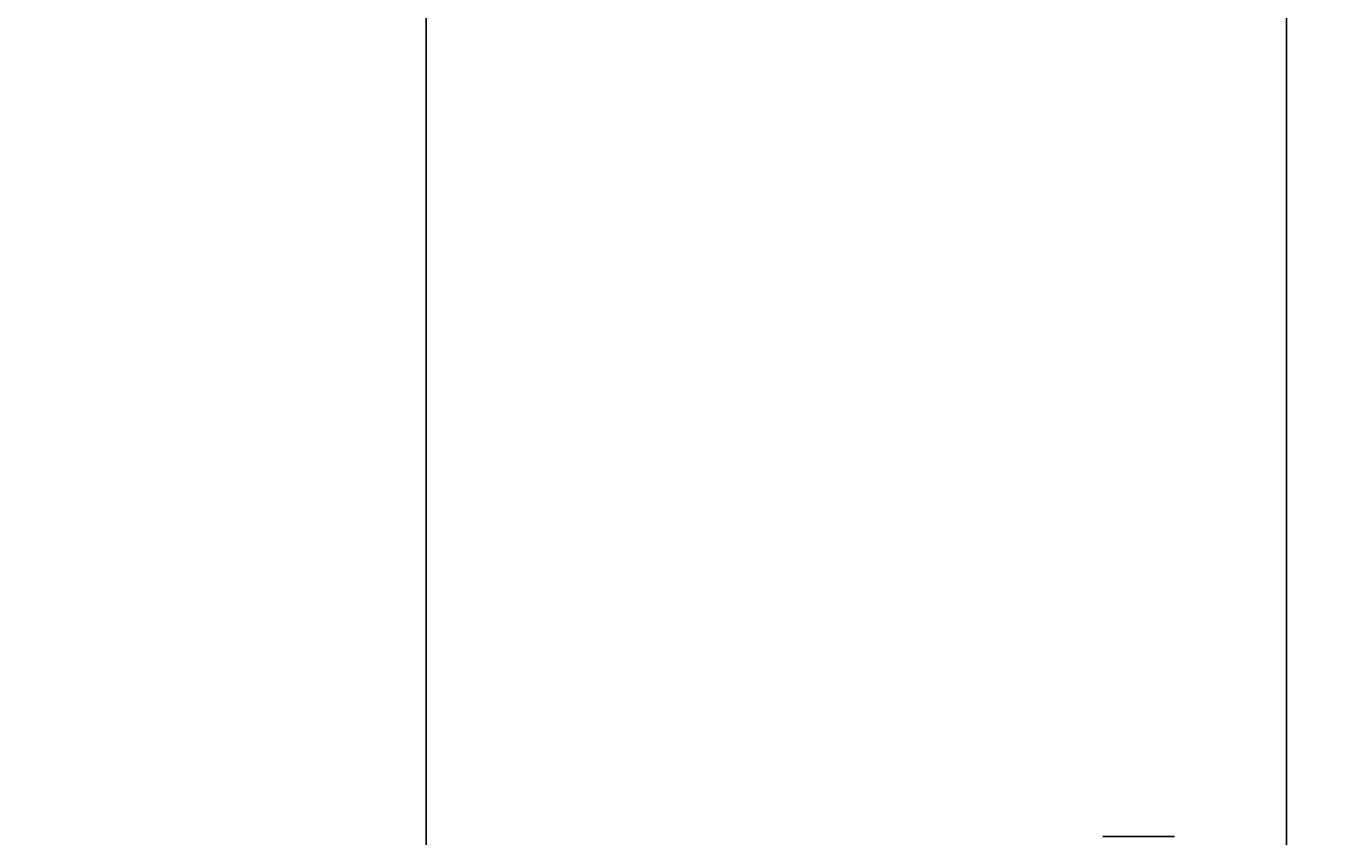
# Model space of a CAD drawing. Extents: x -287 to 289, y 26 to 211.
# Drawn here: x -153 to -116, y 129 to 151 of the extents above; entities that cross this region are included whole.
import ezdxf

# ---------------------------------------------------------------- set-up
doc = ezdxf.new("R2010")
doc.units = 0
doc.header["$LTSCALE"] = 96
doc.header["$MEASUREMENT"] = 0
for name, color, linetype in [('AFUWA-P', 7, 'Continuous'), ('AFUWK-3-TPLM-TH', 7, 'Continuous'), ('AFUWK-P', 7, 'Continuous'), ('MAIN_DIMENSIONS', 7, 'Continuous'), ('MAIN_FURN', 7, 'Continuous')]:
    doc.layers.add(name, color=color, linetype=linetype)
doc.dimstyles.get("Standard").update_dxf_attribs({"dimtxt": 0.18, "dimasz": 0.18, "dimexe": 0.18, "dimexo": 0.0625, "dimgap": 0.09, "dimtad": 0, "dimtih": 1, "dimtoh": 1, "dimdec": 4, "dimzin": 0, "dimdsep": 46, "dimtxsty": 'Standard', "dimcen": 0.09, "dimadec": 0, "dimazin": 0, "dimtfac": 1, "dimtdec": 4, "dimtofl": 0, "dimtmove": 0, "dimatfit": 0, "dimfxl": 0, "dimtolj": 1, "dimtzin": 0, "dimarcsym": 0})

# ---------------------------------------------------------------- blocks, each defined once
blk = doc.blocks.new('ZN4824TP')
at = {"layer": 'AFUWK-3-TPLM-TH', "color": 42, "linetype": 'Continuous'}
for points, invisible_edges in [([(48, -24), (0, 0), (0, -24)], 1), ([(48, 0), (0, 0), (48, -24)], 2), ([(48, 0, 1), (0, -24, 1), (0, 0, 1)], 1), ([(48, -24, 1), (0, -24, 1), (48, 0, 1)], 2), ([(48, 0), (0, 0, 1), (0, 0)], 1), ([(48, 0, 1), (0, 0, 1), (48, 0)], 2), ([(0, -24), (48, -24, 1), (48, -24)], 1), ([(0, -24, 1), (48, -24, 1), (0, -24)], 2)]:
    blk.add_3dface(points, dxfattribs=dict(at, invisible_edges=invisible_edges))
at = {"layer": 'AFUWK-P', "color": 7, "linetype": 'Continuous'}
for p, q in [((0, 0), (48, 0)), ((48, -24), (0, -24))]:
    blk.add_line(p, q, dxfattribs=at)
blk = doc.blocks.new('ZN0502TTBRKTZ3EA')
at = {"layer": 'AFUWA-P', "color": 7, "linetype": 'Continuous'}
blk.add_line((0, -8.25), (0, -6.25), dxfattribs=at)

msp = doc.modelspace()

# ---------------------------------------------------------------- block references
at = {"layer": 'MAIN_FURN', "linetype": 'Continuous', "rotation": 270}
for name, p in [('ZN4824TP', (-117.59514, 173.17409, 28)), ('ZN0502TTBRKTZ3EA', (-114.4686, 128.78936, 27.9247))]:
    msp.add_blockref(name, p, dxfattribs=at)

# ---------------------------------------------------------------- dimensions: what is measured, and where the dimension line sits
at = {"layer": 'MAIN_DIMENSIONS', "linetype": 'Continuous'}
msp.add_linear_dim(base=(-45.06004, 204), p1=(-262.06004, 126.15901), p2=(-45.06004, 126.15901), dimstyle='Standard', dxfattribs=at).render()

doc.saveas('drawing.dxf')
